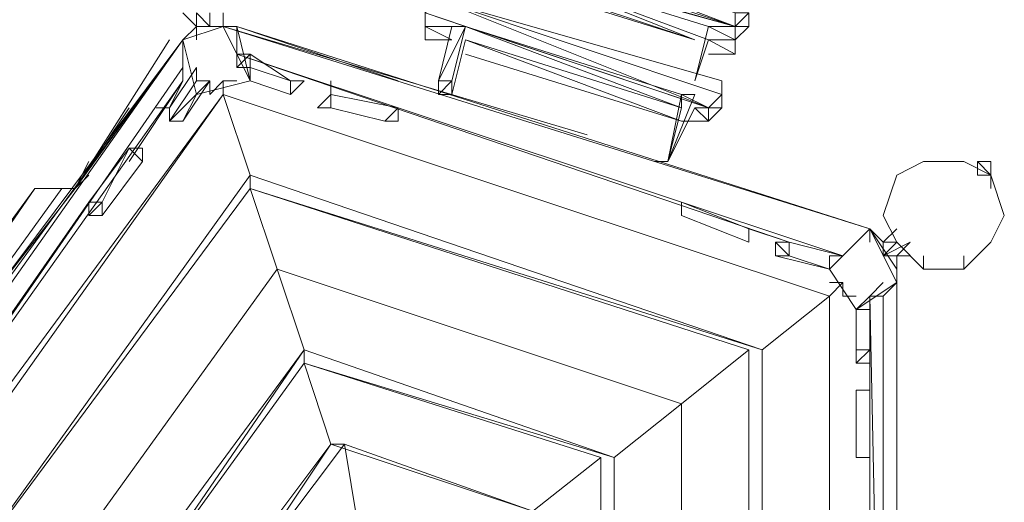
# Model space of a CAD drawing. Units: millimetres. Extents: x 455 to 16497, y 110 to 5867.
# Drawn here: x 2787 to 4383, y 3127 to 3910 of the extents above; entities that cross this region are included whole.
import ezdxf

# ---------------------------------------------------------------- set-up
doc = ezdxf.new("R2010")
doc.units = ezdxf.units.MM
doc.header["$LTSCALE"] = 0.2
for name, color, linetype, lineweight in [('matr', 32, 'Continuous', 9), ('robinia', 32, 'Continuous', 9), ('stål', 253, 'Continuous', 9), ('taifun', 251, 'Continuous', 9)]:
    doc.layers.add(name, color=color, linetype=linetype, lineweight=lineweight)

msp = doc.modelspace()

# ---------------------------------------------------------------- linework, layer by layer
at = {"layer": 'matr', "flags": 128}
for points in [[(3487.8, 4073.8), (3947.2, 3899.3), (3969, 3899.3), (3947.2, 3877.4), (3947.2, 3854.4), (3925.4, 3854.4), (3947.2, 3854.4), (3947.2, 3877.4)], [(3947.2, 3899.3), (3947.2, 3921.1), (3509.7, 4073.8)], [(3487.8, 4052), (3947.2, 3899.3), (3487.8, 4052)], [(3487.8, 4030.2), (3947.2, 3899.3), (3553.3, 4008.3)], [(3466, 4008.3), (3487.8, 4008.3), (3531.5, 3986.5), (3881.7, 3877.4)], [(3553.3, 4008.3), (3903.6, 3899.3)], [(3881.7, 3877.4), (3553.3, 4008.3)], [(3553.3, 4008.3), (3903.6, 3899.3), (3947.2, 3899.3), (3947.2, 3921.1)], [(3553.3, 3986.5), (3881.7, 3877.4)], [(3466, 3942.9), (3444.2, 3921.1), (3903.6, 3767.2), (3509.7, 3899.3)], [(3509.7, 3854.4), (3859.9, 3745.3), (3903.6, 3745.3), (3859.9, 3745.3), (3903.6, 3745.3), (3881.7, 3767.2), (3903.6, 3767.2), (3903.6, 3745.3), (3903.6, 3767.2), (3903.6, 3745.3), (3925.4, 3767.2), (3903.6, 3767.2), (3925.4, 3767.2), (3925.4, 3789), (3925.4, 3810.8), (3466, 3942.9), (3925.4, 3789), (3903.6, 3767.2), (3859.9, 3789), (3509.7, 3899.3), (3859.9, 3767.2), (3859.9, 3789), (3881.7, 3789)], [(3881.7, 3767.2), (3903.6, 3767.2), (3925.4, 3767.2), (3925.4, 3789), (3925.4, 3810.8), (3925.4, 3789), (3925.4, 3810.8), (3466, 3942.9)], [(3707.2, 3723.5), (3117, 3899.3), (3117, 3921.1), (3117, 3899.3), (3095.2, 3899.3), (3117, 3899.3), (4165.3, 3570.8), (4187.2, 3549), (4165.3, 3570.8), (3117, 3899.3), (4165.3, 3570.8), (3117, 3899.3), (4165.3, 3570.8), (3117, 3899.3), (4165.3, 3570.8), (3117, 3899.3), (4165.3, 3570.8), (3117, 3899.3), (4165.3, 3570.8), (3117, 3899.3)], [(3947.2, 3899.3), (3969, 3921.1), (3947.2, 3921.1)], [(2789.7, 3527.2), (2724.3, 3439.9), (2397.1, 2981.8), (2397.1, 3003.6), (2571.6, 3243.6), (2397.1, 3003.6), (2571.6, 3243.6), (2397.1, 3003.6), (2571.6, 3243.6), (2397.1, 3003.6), (2397.1, 2981.8), (2397.1, 2960), (2397.1, 2981.8), (3051.5, 3877.4), (3073.3, 3899.3), (3051.5, 3877.4), (2877, 3636.3), (3051.5, 3877.4), (2877, 3636.3), (3051.5, 3877.4), (2877, 3636.3), (3029.7, 3877.4), (2877, 3636.3)], [(3117, 3899.3), (3051.5, 3877.4), (3073.3, 3789), (3051.5, 3877.4), (3051.5, 3810.8), (3051.5, 3877.4)], [(3117, 3899.3), (3138.8, 3899.3)], [(3117, 3899.3), (3138.8, 3899.3)], [(3138.8, 3899.3), (3117, 3899.3)], [(3138.8, 3899.3), (3117, 3899.3)], [(3160.6, 3810.8), (3138.8, 3899.3)], [(3400.6, 3810.8), (3138.8, 3899.3)], [(3487.8, 3877.4), (3444.2, 3899.3)], [(3859.9, 3767.2), (3509.7, 3877.4), (3859.9, 3767.2), (3509.7, 3899.3), (3859.9, 3789)], [(3903.6, 3899.3), (3947.2, 3899.3), (3947.2, 3877.4), (3903.6, 3877.4), (3947.2, 3877.4), (3903.6, 3899.3), (3947.2, 3877.4), (3947.2, 3854.4), (3903.6, 3877.4)], [(3947.2, 3899.3), (3947.2, 3877.4), (3947.2, 3854.4), (3947.2, 3877.4)], [(2877, 3636.3), (3051.5, 3877.4), (2877, 3636.3), (2898.8, 3658.1)], [(3859.9, 3745.3), (3509.7, 3877.4)], [(3138.8, 3854.4), (4121.7, 3527.2)], [(3138.8, 3832.6), (3160.6, 3854.4), (3138.8, 3854.4), (3138.8, 3832.6), (3160.6, 3832.6), (3226.1, 3810.8)], [(3160.6, 3832.6), (3138.8, 3832.6), (3138.8, 3854.4)], [(3138.8, 3854.4), (3138.8, 3832.6)], [(3051.5, 3810.8), (3029.7, 3767.2), (3073.3, 3832.6), (3073.3, 3810.8), (3029.7, 3745.3), (3073.3, 3810.8), (3095.2, 3810.8), (3029.7, 3745.3), (3051.5, 3745.3), (3095.2, 3810.8), (3073.3, 3810.8), (3073.3, 3832.6), (3029.7, 3767.2), (3073.3, 3832.6), (3029.7, 3767.2), (3051.5, 3810.8), (3029.7, 3767.2), (3029.7, 3745.3), (3051.5, 3745.3), (3073.3, 3789), (3051.5, 3745.3), (3029.7, 3745.3), (3051.5, 3745.3)], [(3029.7, 3767.2), (3073.3, 3832.6)], [(3160.6, 3832.6), (3160.6, 3810.8)], [(2462.5, 2981.8), (2506.1, 3069.1), (2549.8, 3112.7), (2898.8, 3614.4), (2549.8, 3112.7), (2506.1, 3069.1), (2462.5, 2981.8), (3051.5, 3810.8)], [(3073.3, 3810.8), (3029.7, 3745.3), (3029.7, 3767.2)], [(3117, 3789), (3117, 3810.8)], [(3226.1, 3810.8), (3247.9, 3810.8), (3226.1, 3789)], [(3247.9, 3810.8), (3226.1, 3810.8)], [(3291.5, 3810.8), (3291.5, 3789), (3291.5, 3767.2), (3378.8, 3745.3), (3400.6, 3745.3), (3400.6, 3767.2), (3291.5, 3789), (3291.5, 3767.2), (3378.8, 3745.3), (3400.6, 3767.2)], [(2528, 2960), (2506.1, 2960), (3117, 3789), (3160.6, 3658.1), (3160.6, 3636.3), (2658.9, 2960), (3160.6, 3636.3), (3160.6, 3658.1), (2658.9, 2960), (3160.6, 3636.3), (2658.9, 2960), (3160.6, 3658.1), (3117, 3789), (2506.1, 2960), (3117, 3789), (2528, 2960), (2658.9, 2960)], [(4099.9, 3461.7), (3117, 3789), (3160.6, 3658.1), (3160.6, 3636.3), (3990.8, 3374.5), (3160.6, 3636.3), (3990.8, 3374.5), (3160.6, 3658.1), (3990.8, 3374.5), (4099.9, 3461.7), (3117, 3789), (4099.9, 3461.7), (3117, 3789), (4099.9, 3461.7), (3117, 3789), (4099.9, 3461.7), (3990.8, 3374.5), (3160.6, 3636.3)], [(3291.5, 3789), (3269.7, 3767.2)], [(2898.8, 3679.9), (2877, 3636.3), (2964.3, 3767.2)], [(3291.5, 3767.2), (3378.8, 3745.3), (3400.6, 3745.3), (3400.6, 3767.2)], [(2920.6, 3614.4), (2964.3, 3701.7), (2898.8, 3614.4)], [(2986.1, 3679.9), (2986.1, 3701.7)], [(2986.1, 3679.9), (2920.6, 3592.6), (2898.8, 3592.6)], [(2986.1, 3679.9), (2920.6, 3592.6)], [(2877, 3636.3), (2571.6, 3243.6), (2877, 3636.3), (2571.6, 3243.6), (2877, 3636.3), (2571.6, 3243.6)], [(2571.6, 3243.6), (2877, 3636.3), (2855.2, 3636.3), (2571.6, 3243.6), (2877, 3636.3), (2571.6, 3243.6), (2877, 3636.3), (2571.6, 3243.6), (2877, 3636.3), (2855.2, 3636.3), (2811.6, 3636.3), (2571.6, 3287.2), (2811.6, 3636.3), (2571.6, 3309), (2811.6, 3636.3), (2571.6, 3309)], [(2571.6, 3243.6), (2855.2, 3636.3), (2811.6, 3636.3)], [(3969, 3374.5), (3160.6, 3636.3), (3204.2, 3505.4)], [(3859.9, 3614.4), (3859.9, 3592.6), (3969, 3549), (3969, 3570.8)], [(4165.3, 3570.8), (4099.9, 3505.4), (4143.5, 3439.9)], [(4165.3, 3570.8), (4121.7, 3527.2), (4099.9, 3505.4), (4143.5, 3439.9)], [(4143.5, 3439.9), (4209, 3483.6), (4209, 3505.4), (4165.3, 3570.8), (4165.3, 3549)], [(4121.7, 3527.2), (4034.4, 3549)], [(4099.9, 3505.4), (4034.4, 3527.2), (4012.6, 3527.2)], [(4034.4, 3527.2), (4099.9, 3505.4), (4099.9, 3527.2)], [(4209, 3505.4), (4209, 3527.2)], [(3204.2, 3505.4), (3247.9, 3374.5), (3247.9, 3352.7), (2964.3, 2960), (3247.9, 3374.5), (2942.5, 2960), (3247.9, 3374.5), (2942.5, 2960), (3247.9, 3374.5), (3204.2, 3505.4), (2811.6, 2960), (3204.2, 3505.4), (2811.6, 2960), (3204.2, 3505.4), (2811.6, 2960), (2942.5, 2960), (2964.3, 2960), (3247.9, 3352.7), (3247.9, 3374.5), (3247.9, 3352.7)], [(3859.9, 3287.2), (3204.2, 3505.4), (3247.9, 3374.5), (3247.9, 3352.7), (3750.8, 3200), (3247.9, 3374.5), (3750.8, 3200), (3247.9, 3374.5), (3750.8, 3200), (3247.9, 3374.5), (3750.8, 3200), (3859.9, 3287.2), (3204.2, 3505.4), (3859.9, 3287.2), (3750.8, 3200), (3247.9, 3352.7), (3247.9, 3374.5)], [(4143.5, 3439.9), (4099.9, 3505.4), (4143.5, 3439.9), (4099.9, 3505.4)], [(4099.9, 2435.2), (4099.9, 3461.7), (4121.7, 3483.6)], [(4209, 3483.6), (4143.5, 3439.9)], [(4165.3, 3461.7), (4187.2, 3483.6)], [(4209, 2413.4), (4209, 3483.6), (4187.2, 3461.7)], [(4209, 3483.6), (4209, 2391.6)], [(4165.3, 3461.7), (4165.3, 3374.5), (4165.3, 3461.7), (4165.3, 3439.9), (4165.3, 3461.7), (4165.3, 3439.9), (4165.3, 3461.7), (4143.5, 3439.9), (4143.5, 3374.5), (4165.3, 3374.5), (4165.3, 3461.7), (4143.5, 3439.9), (4143.5, 3374.5), (4143.5, 3439.9), (4143.5, 3374.5), (4143.5, 3439.9), (4143.5, 3374.5), (4143.5, 3352.7), (4143.5, 3374.5), (4143.5, 3352.7), (4143.5, 3374.5), (4143.5, 3352.7), (4165.3, 3352.7), (4143.5, 3352.7), (4143.5, 3374.5), (4143.5, 3352.7), (4165.3, 3352.7), (4165.3, 3374.5), (4165.3, 3352.7), (4165.3, 3374.5), (4165.3, 3352.7), (4165.3, 3374.5), (4165.3, 3352.7), (4165.3, 3374.5), (4165.3, 3352.7), (4143.5, 3352.7), (4165.3, 3374.5), (4165.3, 3352.7), (4143.5, 3352.7), (4143.5, 3374.5), (4143.5, 3352.7)], [(4143.5, 3439.9), (4165.3, 3439.9)], [(3247.9, 3374.5), (2964.3, 2960)], [(4165.3, 3352.7), (4165.3, 3374.5)], [(2964.3, 2960), (3095.2, 2960), (3291.5, 3221.8), (3247.9, 3352.7)], [(3729, 3200), (3247.9, 3352.7), (3291.5, 3221.8)], [(4165.3, 3200), (4165.3, 3309), (4165.3, 3200), (4165.3, 3309), (4143.5, 3309)], [(3859.9, 2609.7), (3859.9, 3287.2)], [(3859.9, 2609.7), (3859.9, 3287.2)], [(3313.3, 3221.8), (3117, 2960), (3313.3, 3221.8), (3117, 2960), (3247.9, 2960), (3335.1, 3090.9), (3313.3, 3221.8), (3291.5, 3221.8), (3117, 2960), (3291.5, 3221.8), (3117, 2960), (3291.5, 3221.8), (3313.3, 3221.8), (3335.1, 3090.9), (3356.9, 3090.9), (3335.1, 3090.9), (3247.9, 2960), (3356.9, 3090.9), (3247.9, 2960), (3356.9, 3090.9), (3247.9, 2960), (3356.9, 3090.9)], [(3356.9, 3090.9), (3509.7, 3025.4), (3618.7, 3112.7), (3291.5, 3221.8), (3313.3, 3221.8), (3618.7, 3112.7), (3291.5, 3221.8)]]:
    msp.add_lwpolyline(points, dxfattribs=at)
for points in [[(3553.3, 4008.3), (3903.6, 3899.3)], [(3553.3, 4008.3), (3903.6, 3877.4)], [(3903.6, 3899.3), (3553.3, 4008.3)], [(3553.3, 3986.5), (3881.7, 3877.4)], [(3553.3, 3986.5), (3881.7, 3877.4)], [(3553.3, 3986.5), (3881.7, 3877.4)], [(3444.2, 3921.1), (3444.2, 3942.9), (3444.2, 3921.1), (3444.2, 3899.3), (3444.2, 3921.1)], [(3925.4, 3789), (3925.4, 3810.8), (3466, 3942.9), (3903.6, 3767.2), (3881.7, 3767.2), (3903.6, 3745.3), (3925.4, 3767.2)], [(3509.7, 3899.3), (3444.2, 3921.1), (3444.2, 3899.3), (3509.7, 3899.3)], [(3444.2, 3899.3), (3444.2, 3921.1), (3444.2, 3899.3)], [(3444.2, 3899.3), (3444.2, 3921.1), (3444.2, 3899.3)], [(3444.2, 3899.3), (3444.2, 3921.1), (3444.2, 3899.3)], [(3444.2, 3899.3), (3444.2, 3921.1), (3444.2, 3899.3)], [(3444.2, 3899.3), (3444.2, 3921.1), (3444.2, 3899.3)], [(3969, 3899.3), (3947.2, 3899.3), (3969, 3899.3), (3969, 3921.1), (3947.2, 3921.1), (3969, 3921.1)], [(3969, 3921.1), (3969, 3899.3)], [(3051.5, 3877.4), (3117, 3899.3), (3051.5, 3877.4), (3117, 3899.3)], [(3051.5, 3877.4), (3117, 3899.3), (3051.5, 3877.4)], [(3051.5, 3877.4), (3073.3, 3789), (3160.6, 3810.8), (3117, 3899.3)], [(3073.3, 3877.4), (3073.3, 3899.3), (3095.2, 3899.3), (3073.3, 3899.3)], [(3138.8, 3899.3), (3117, 3899.3)], [(3138.8, 3899.3), (3117, 3899.3)], [(3160.6, 3810.8), (3117, 3899.3)], [(4121.7, 3527.2), (3138.8, 3854.4), (4121.7, 3527.2), (4165.3, 3570.8), (3138.8, 3899.3), (3138.8, 3854.4), (4121.7, 3527.2), (4165.3, 3570.8), (3138.8, 3899.3), (3138.8, 3854.4), (4034.4, 3549), (3138.8, 3854.4)], [(3138.8, 3899.3), (4165.3, 3570.8)], [(3138.8, 3899.3), (4165.3, 3570.8)], [(4165.3, 3570.8), (3138.8, 3899.3)], [(3138.8, 3899.3), (3138.8, 3854.4)], [(3444.2, 3899.3), (3509.7, 3899.3), (3487.8, 3899.3)], [(3444.2, 3899.3), (3487.8, 3899.3), (3444.2, 3899.3), (3487.8, 3877.4)], [(3444.2, 3877.4), (3444.2, 3899.3), (3487.8, 3877.4)], [(3444.2, 3899.3), (3444.2, 3877.4)], [(3859.9, 3789), (3509.7, 3899.3)], [(3947.2, 3877.4), (3969, 3899.3), (3947.2, 3877.4)], [(3947.2, 3899.3), (3969, 3899.3), (3947.2, 3877.4)], [(3947.2, 3899.3), (3947.2, 3877.4)], [(2418.9, 2981.8), (2462.5, 2981.8), (3051.5, 3832.6), (3051.5, 3877.4), (2397.1, 2981.8), (2418.9, 2981.8), (2397.1, 2981.8), (3051.5, 3877.4), (2397.1, 2981.8), (3051.5, 3877.4), (2397.1, 2981.8), (3051.5, 3877.4), (3051.5, 3832.6), (2462.5, 2981.8), (3051.5, 3810.8), (2462.5, 2981.8), (3051.5, 3810.8), (2462.5, 2981.8)], [(3051.5, 3877.4), (2397.1, 2981.8), (3051.5, 3877.4)], [(2418.9, 2981.8), (3051.5, 3877.4), (2418.9, 2981.8)], [(3051.5, 3877.4), (2724.3, 3439.9)], [(3051.5, 3877.4), (2877, 3636.3), (3051.5, 3877.4)], [(3509.7, 3877.4), (3859.9, 3767.2)], [(3859.9, 3767.2), (3509.7, 3877.4)], [(3509.7, 3877.4), (3859.9, 3767.2)], [(3903.6, 3877.4), (3947.2, 3877.4), (3903.6, 3877.4)], [(3947.2, 3854.4), (3903.6, 3877.4), (3947.2, 3854.4)], [(3903.6, 3877.4), (3947.2, 3854.4)], [(3947.2, 3854.4), (3947.2, 3877.4)], [(3138.8, 3854.4), (4121.7, 3527.2)], [(3160.6, 3832.6), (3160.6, 3854.4), (3138.8, 3832.6)], [(3138.8, 3854.4), (3160.6, 3854.4), (3138.8, 3854.4), (3138.8, 3832.6)], [(3160.6, 3854.4), (3160.6, 3832.6)], [(3160.6, 3854.4), (3160.6, 3832.6), (3226.1, 3810.8)], [(3160.6, 3854.4), (3226.1, 3810.8)], [(3925.4, 3854.4), (3903.6, 3854.4)], [(3051.5, 3832.6), (3051.5, 3810.8)], [(3226.1, 3789), (3160.6, 3810.8), (3160.6, 3832.6), (3138.8, 3832.6), (3160.6, 3832.6), (3138.8, 3832.6), (3160.6, 3832.6), (3226.1, 3810.8)], [(3138.8, 3832.6), (3160.6, 3832.6), (3138.8, 3832.6)], [(2964.3, 3679.9), (3051.5, 3810.8)], [(3160.6, 3810.8), (3073.3, 3789)], [(3160.6, 3810.8), (3073.3, 3789), (3160.6, 3810.8), (3073.3, 3789)], [(3117, 3810.8), (3117, 3789)], [(3160.6, 3810.8), (3226.1, 3789), (3160.6, 3810.8), (3226.1, 3789)], [(3226.1, 3789), (3160.6, 3810.8)], [(3160.6, 3810.8), (3226.1, 3789), (3160.6, 3810.8)], [(3226.1, 3810.8), (3247.9, 3810.8), (3226.1, 3810.8)], [(3226.1, 3810.8), (3247.9, 3810.8), (3226.1, 3810.8), (3247.9, 3810.8)], [(3226.1, 3810.8), (3247.9, 3810.8), (3226.1, 3789)], [(3247.9, 3810.8), (3226.1, 3810.8), (3247.9, 3810.8)], [(3247.9, 3810.8), (3226.1, 3789), (3226.1, 3810.8)], [(3247.9, 3810.8), (3226.1, 3810.8), (3247.9, 3810.8), (3226.1, 3810.8), (3247.9, 3810.8)], [(3925.4, 3810.8), (3925.4, 3789)], [(2506.1, 2960), (3117, 3789), (2506.1, 2960)], [(3117, 3789), (2506.1, 2960), (3117, 3789)], [(3117, 3789), (2506.1, 2960), (3117, 3789)], [(3117, 3789), (2506.1, 2960)], [(2506.1, 2960), (3117, 3789)], [(3117, 3789), (2506.1, 2960)], [(3073.3, 3789), (3051.5, 3745.3), (3073.3, 3789)], [(4099.9, 3461.7), (3117, 3789)], [(4099.9, 3461.7), (3117, 3789)], [(3291.5, 3767.2), (3269.7, 3767.2), (3291.5, 3767.2), (3291.5, 3789), (3291.5, 3767.2), (3291.5, 3789)], [(3291.5, 3767.2), (3291.5, 3789), (3269.7, 3767.2)], [(3291.5, 3789), (3291.5, 3767.2), (3291.5, 3789)], [(3291.5, 3789), (3400.6, 3767.2), (3291.5, 3789)], [(3291.5, 3789), (3400.6, 3767.2)], [(3925.4, 3767.2), (3925.4, 3789), (3925.4, 3767.2)], [(3925.4, 3767.2), (3925.4, 3789), (3925.4, 3767.2)], [(3007.9, 3767.2), (3029.7, 3767.2)], [(3007.9, 3767.2), (3029.7, 3767.2)], [(3029.7, 3767.2), (3007.9, 3767.2)], [(3029.7, 3767.2), (3029.7, 3745.3)], [(3029.7, 3745.3), (3029.7, 3767.2)], [(3291.5, 3767.2), (3269.7, 3767.2), (3291.5, 3767.2), (3269.7, 3767.2), (3291.5, 3767.2)], [(3291.5, 3767.2), (3378.8, 3745.3)], [(3291.5, 3767.2), (3378.8, 3745.3), (3291.5, 3767.2)], [(3400.6, 3767.2), (3400.6, 3745.3)], [(3903.6, 3767.2), (3903.6, 3745.3), (3925.4, 3767.2)], [(3051.5, 3745.3), (3029.7, 3745.3), (3051.5, 3745.3)], [(3400.6, 3745.3), (3378.8, 3745.3)], [(3400.6, 3745.3), (3378.8, 3745.3), (3400.6, 3745.3), (3378.8, 3745.3)], [(2898.8, 3614.4), (2920.6, 3614.4), (2964.3, 3701.7)], [(2920.6, 3592.6), (2898.8, 3592.6), (2898.8, 3614.4), (2964.3, 3701.7), (2986.1, 3679.9)], [(2986.1, 3701.7), (2964.3, 3701.7)], [(2964.3, 3701.7), (2986.1, 3701.7), (2964.3, 3701.7)], [(2986.1, 3701.7), (2964.3, 3701.7)], [(2986.1, 3701.7), (2964.3, 3701.7), (2986.1, 3679.9)], [(2964.3, 3701.7), (2986.1, 3701.7), (2964.3, 3701.7), (2986.1, 3701.7), (2964.3, 3701.7)], [(2986.1, 3679.9), (2986.1, 3701.7)], [(2986.1, 3679.9), (2986.1, 3701.7), (2986.1, 3679.9)], [(2920.6, 3592.6), (2986.1, 3679.9), (2920.6, 3592.6)], [(2986.1, 3679.9), (2920.6, 3592.6), (2920.6, 3614.4), (2920.6, 3592.6)], [(3160.6, 3636.3), (3204.2, 3505.4), (2811.6, 2960), (3204.2, 3505.4), (2811.6, 2960), (3204.2, 3505.4), (2811.6, 2960), (3204.2, 3505.4), (3160.6, 3636.3), (2658.9, 2960), (3160.6, 3636.3), (2658.9, 2960), (3160.6, 3636.3), (2658.9, 2960)], [(3160.6, 3636.3), (2658.9, 2960), (3160.6, 3636.3)], [(2658.9, 2960), (3160.6, 3636.3), (2658.9, 2960)], [(3160.6, 3636.3), (3990.8, 3374.5), (3160.6, 3636.3)], [(3969, 3374.5), (3859.9, 3287.2), (3204.2, 3505.4), (3859.9, 3287.2), (3969, 3374.5), (3160.6, 3636.3)], [(3160.6, 3636.3), (3969, 3374.5), (3160.6, 3636.3)], [(3969, 3374.5), (3160.6, 3636.3), (3969, 3374.5)], [(3969, 3374.5), (3160.6, 3636.3), (3969, 3374.5)], [(2920.6, 3614.4), (2898.8, 3592.6), (2920.6, 3592.6), (2898.8, 3592.6), (2898.8, 3614.4), (2898.8, 3592.6)], [(3859.9, 3614.4), (3859.9, 3592.6)], [(3859.9, 3614.4), (3969, 3570.8), (3859.9, 3614.4)], [(3859.9, 3614.4), (3969, 3570.8)], [(3969, 3570.8), (3859.9, 3614.4), (3859.9, 3592.6), (3969, 3549)], [(3969, 3570.8), (3859.9, 3614.4), (3859.9, 3592.6), (3969, 3549)], [(2898.8, 3592.6), (2920.6, 3592.6), (2898.8, 3592.6)], [(3859.9, 3592.6), (3969, 3549)], [(3859.9, 3592.6), (3969, 3549)], [(3969, 3570.8), (3969, 3549), (3969, 3570.8), (3969, 3549), (3969, 3570.8)], [(4034.4, 3549), (3969, 3570.8)], [(4099.9, 3505.4), (4165.3, 3570.8)], [(4099.9, 3505.4), (4165.3, 3570.8), (4121.7, 3527.2), (4099.9, 3505.4)], [(4165.3, 3570.8), (4165.3, 3549), (4165.3, 3570.8)], [(4165.3, 3570.8), (4209, 3505.4)], [(4209, 3505.4), (4165.3, 3570.8)], [(4165.3, 3570.8), (4209, 3505.4), (4209, 3483.6), (4209, 3505.4), (4209, 3483.6)], [(4165.3, 3570.8), (4165.3, 3549), (4165.3, 3570.8)], [(4012.6, 3527.2), (4012.6, 3549), (4034.4, 3549), (4121.7, 3527.2), (4099.9, 3527.2), (4121.7, 3527.2), (4099.9, 3527.2), (4099.9, 3505.4), (4012.6, 3527.2), (4012.6, 3549), (4012.6, 3527.2), (4012.6, 3549), (4034.4, 3549), (4034.4, 3527.2), (4012.6, 3549), (4034.4, 3549), (4012.6, 3549), (4034.4, 3549), (4012.6, 3549)], [(4012.6, 3549), (4012.6, 3527.2), (4012.6, 3549)], [(4121.7, 3527.2), (4034.4, 3549), (4121.7, 3527.2), (4034.4, 3549), (4121.7, 3527.2)], [(4034.4, 3549), (4121.7, 3527.2)], [(4034.4, 3527.2), (4034.4, 3549)], [(4099.9, 3505.4), (4012.6, 3527.2)], [(4012.6, 3527.2), (4099.9, 3505.4), (4012.6, 3527.2)], [(4099.9, 3505.4), (4012.6, 3527.2), (4099.9, 3505.4)], [(4209, 3527.2), (4187.2, 3527.2)], [(4209, 3527.2), (4209, 3505.4)], [(2811.6, 2960), (3204.2, 3505.4), (2811.6, 2960)], [(3859.9, 3287.2), (3204.2, 3505.4), (3859.9, 3287.2)], [(3204.2, 3505.4), (3859.9, 3287.2), (3204.2, 3505.4)], [(3859.9, 3287.2), (3204.2, 3505.4), (3859.9, 3287.2), (3204.2, 3505.4), (3859.9, 3287.2)], [(4099.9, 3505.4), (4143.5, 3439.9)], [(4209, 3483.6), (4209, 3505.4), (4209, 3483.6)], [(4209, 3483.6), (4209, 3505.4), (4209, 3483.6)], [(4121.7, 3483.6), (4099.9, 3461.7)], [(4209, 3483.6), (4143.5, 3439.9)], [(4187.2, 2435.2), (4209, 2413.4), (4209, 2391.6), (4209, 3483.6), (4187.2, 3461.7), (4165.3, 3461.7), (4165.3, 2435.2)], [(4187.2, 3483.6), (4165.3, 3461.7)], [(4209, 2391.6), (4209, 3483.6), (4209, 2391.6), (4209, 3483.6)], [(4209, 2391.6), (4209, 3483.6)], [(3990.8, 3374.5), (3990.8, 2522.5), (4099.9, 2435.2), (4099.9, 3461.7)], [(4099.9, 2435.2), (4099.9, 3461.7), (4099.9, 2435.2), (4099.9, 3461.7), (4099.9, 2435.2), (4099.9, 3461.7), (4099.9, 2435.2)], [(4099.9, 2435.2), (4099.9, 3461.7), (4099.9, 2435.2)], [(4099.9, 2435.2), (4099.9, 3461.7), (4099.9, 2435.2), (4099.9, 3461.7)], [(4165.3, 3374.5), (4165.3, 3461.7), (4165.3, 3374.5)], [(4165.3, 3461.7), (4165.3, 2435.2)], [(4187.2, 3461.7), (4165.3, 3461.7), (4187.2, 2435.2)], [(4165.3, 2435.2), (4165.3, 3461.7)], [(4165.3, 3461.7), (4165.3, 2435.2)], [(4143.5, 3374.5), (4143.5, 3439.9), (4143.5, 3374.5)], [(4165.3, 3439.9), (4143.5, 3439.9)], [(3247.9, 3374.5), (2964.3, 2960)], [(3247.9, 3374.5), (3750.8, 3200), (3247.9, 3374.5)], [(3969, 3374.5), (3859.9, 3287.2), (3859.9, 2609.7), (3969, 2522.5)], [(3969, 2522.5), (3969, 3374.5)], [(3969, 3374.5), (3969, 2522.5), (3969, 3374.5), (3969, 2522.5), (3969, 3374.5), (3969, 2522.5), (3969, 3374.5)], [(3990.8, 3374.5), (3990.8, 2522.5), (3990.8, 3374.5), (3990.8, 2522.5)], [(2964.3, 2960), (3095.2, 2960), (3291.5, 3221.8), (3095.2, 2960), (3291.5, 3221.8), (3095.2, 2960), (3291.5, 3221.8), (3095.2, 2960), (3291.5, 3221.8), (3095.2, 2960), (3291.5, 3221.8), (3247.9, 3352.7), (2964.3, 2960), (3247.9, 3352.7), (2964.3, 2960), (3247.9, 3352.7)], [(3618.7, 3112.7), (3291.5, 3221.8), (3618.7, 3112.7), (3729, 3200), (3247.9, 3352.7), (3729, 3200), (3247.9, 3352.7), (3729, 3200)], [(3247.9, 3352.7), (3729, 3200), (3247.9, 3352.7)], [(4143.5, 3309), (4165.3, 3309), (4165.3, 3200), (4143.5, 3200)], [(4165.3, 3309), (4143.5, 3309), (4165.3, 3309), (4143.5, 3309)], [(4165.3, 3309), (4143.5, 3309)], [(4143.5, 3200), (4143.5, 3309)], [(4165.3, 3200), (4165.3, 3309), (4165.3, 3200)], [(4165.3, 3309), (4165.3, 3200)], [(3750.8, 2697), (3859.9, 2609.7), (3859.9, 3287.2), (3750.8, 3200)], [(3859.9, 2609.7), (3859.9, 3287.2), (3859.9, 2609.7), (3859.9, 3287.2)], [(3291.5, 3221.8), (3618.7, 3112.7), (3291.5, 3221.8)], [(3291.5, 3221.8), (3618.7, 3112.7), (3291.5, 3221.8), (3618.7, 3112.7), (3291.5, 3221.8)], [(3335.1, 3090.9), (3356.9, 3090.9), (3509.7, 3025.4), (3356.9, 3090.9), (3509.7, 3025.4), (3335.1, 3090.9), (3509.7, 3025.4), (3618.7, 3112.7), (3291.5, 3221.8), (3618.7, 3112.7), (3313.3, 3221.8)], [(3618.7, 3112.7), (3729, 3200), (3729, 2697), (3618.7, 2784.2)], [(3729, 3200), (3729, 2697)], [(3729, 3200), (3729, 2697), (3729, 3200), (3729, 2697), (3729, 3200)], [(3750.8, 3200), (3750.8, 2697), (3750.8, 3200), (3750.8, 2697)], [(4143.5, 3200), (4165.3, 3200)], [(4165.3, 3200), (4143.5, 3200), (4165.3, 3200)], [(4165.3, 3200), (4143.5, 3200)]]:
    msp.add_lwpolyline(points, close=True, dxfattribs=at)
at = {"layer": 'robinia', "flags": 128}
for points in [[(4318, 3527.2), (4318, 3505.4), (4252.6, 3505.4), (4209, 3549), (4187.2, 3592.6), (4209, 3658.1), (4252.6, 3679.9), (4318, 3679.9), (4361.7, 3658.1), (4383.5, 3592.6), (4361.7, 3549), (4318, 3505.4), (4361.7, 3549), (4383.5, 3592.6), (4361.7, 3658.1), (4318, 3679.9), (4252.6, 3679.9), (4209, 3658.1), (4187.2, 3592.6), (4209, 3549), (4252.6, 3505.4), (4252.6, 3527.2)], [(4252.6, 3505.4), (4318, 3505.4)]]:
    msp.add_lwpolyline(points, dxfattribs=at)
at = {"layer": 'stål', "flags": 128}
for points in [[(3073.3, 3899.3), (3051.5, 3921.1)], [(3073.3, 3921.1), (3073.3, 3899.3), (3073.3, 3921.1), (3095.2, 3899.3), (3095.2, 3921.1), (3095.2, 3899.3), (3073.3, 3899.3), (3095.2, 3899.3), (3073.3, 3899.3), (3051.5, 3921.1), (3073.3, 3899.3)], [(3138.8, 3810.8), (3117, 3810.8), (3095.2, 3789)], [(3095.2, 3789), (3117, 3810.8)], [(3466, 3810.8), (3466, 3789), (3466, 3810.8), (3487.8, 3810.8), (3466, 3789), (3487.8, 3810.8), (3487.8, 3789), (3487.8, 3810.8), (3466, 3789), (3487.8, 3789)], [(4361.7, 3636.3), (4361.7, 3658.1), (4339.9, 3679.9)], [(4339.9, 3679.9), (4339.9, 3658.1)], [(4361.7, 3658.1), (4339.9, 3658.1)], [(4187.2, 3549), (4187.2, 3527.2)], [(4209, 3527.2), (4187.2, 3527.2), (4187.2, 3549)], [(4121.7, 3461.7), (4143.5, 3461.7), (4121.7, 3461.7), (4121.7, 3483.6), (4099.9, 3483.6), (4121.7, 3483.6), (4099.9, 3483.6), (4121.7, 3483.6), (4099.9, 3483.6)]]:
    msp.add_lwpolyline(points, dxfattribs=at)
for points in [[(3095.2, 3789), (3117, 3810.8)], [(3095.2, 3810.8), (3095.2, 3789)], [(3095.2, 3789), (3095.2, 3810.8)], [(3138.8, 3810.8), (3117, 3810.8), (3138.8, 3810.8)], [(3117, 3810.8), (3138.8, 3810.8)], [(3117, 3810.8), (3138.8, 3810.8)], [(3816.3, 3679.9), (3838.1, 3679.9)], [(4339.9, 3658.1), (4361.7, 3658.1), (4339.9, 3679.9), (4361.7, 3658.1), (4361.7, 3636.3), (4361.7, 3658.1), (4339.9, 3679.9), (4361.7, 3658.1), (4339.9, 3658.1), (4339.9, 3679.9), (4361.7, 3658.1), (4339.9, 3679.9)], [(4339.9, 3679.9), (4339.9, 3658.1), (4361.7, 3658.1), (4361.7, 3636.3), (4361.7, 3658.1), (4339.9, 3658.1)], [(4339.9, 3679.9), (4339.9, 3658.1)], [(4339.9, 3679.9), (4361.7, 3679.9), (4361.7, 3658.1), (4361.7, 3679.9)], [(4361.7, 3658.1), (4361.7, 3636.3)], [(4209, 3549), (4187.2, 3549), (4209, 3570.8), (4187.2, 3549)], [(4209, 3549), (4187.2, 3527.2), (4209, 3549), (4187.2, 3549), (4187.2, 3527.2), (4230.8, 3549), (4209, 3527.2), (4187.2, 3527.2)], [(4230.8, 3527.2), (4209, 3527.2)], [(4121.7, 3483.6), (4099.9, 3483.6), (4121.7, 3483.6)], [(4121.7, 3461.7), (4121.7, 3483.6), (4121.7, 3461.7), (4121.7, 3483.6), (4121.7, 3461.7), (4121.7, 3483.6), (4121.7, 3461.7)]]:
    msp.add_lwpolyline(points, close=True, dxfattribs=at)
at = {"layer": 'taifun', "flags": 128}
for points in [[(3509.7, 3899.3), (3466, 3810.8)], [(3509.7, 3899.3), (3466, 3810.8)], [(3509.7, 3899.3), (3487.8, 3810.8)], [(3487.8, 3810.8), (3509.7, 3899.3)], [(3509.7, 3899.3), (3487.8, 3810.8)], [(3903.6, 3899.3), (3881.7, 3810.8)], [(3881.7, 3810.8), (3903.6, 3899.3)], [(3881.7, 3810.8), (3903.6, 3899.3)], [(3903.6, 3899.3), (3881.7, 3810.8)], [(3881.7, 3810.8), (3903.6, 3899.3)], [(3903.6, 3877.4), (3881.7, 3810.8)], [(3881.7, 3789), (3838.1, 3679.9)], [(3859.9, 3789), (3838.1, 3679.9)], [(3859.9, 3789), (3838.1, 3679.9)], [(3881.7, 3767.2), (3838.1, 3679.9)], [(3881.7, 3767.2), (3838.1, 3679.9)]]:
    msp.add_lwpolyline(points, close=True, dxfattribs=at)
for points in [[(3466, 3810.8), (3509.7, 3899.3)], [(3487.8, 3899.3), (3466, 3810.8)], [(3881.7, 3810.8), (3903.6, 3899.3)], [(3509.7, 3877.4), (3487.8, 3789), (3466, 3789)], [(3838.1, 3679.9), (3859.9, 3789)], [(3838.1, 3679.9), (3881.7, 3767.2)], [(3859.9, 3767.2), (3838.1, 3679.9)]]:
    msp.add_lwpolyline(points, dxfattribs=at)

doc.saveas('drawing.dxf')
